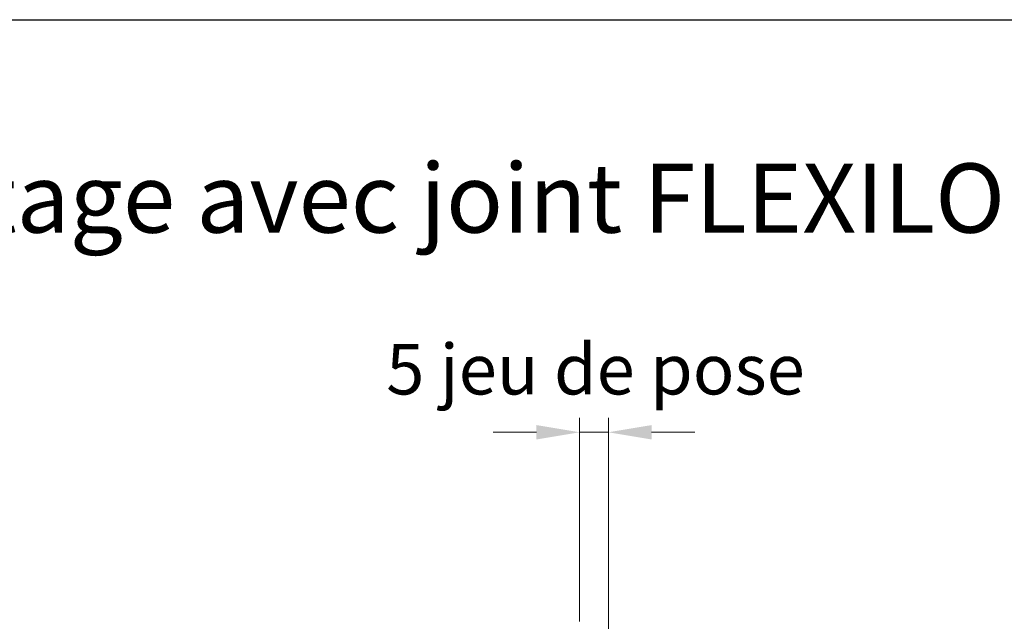
# Model space of a CAD drawing. Units: millimetres. Extents: x 0 to 329, y -11 to 461.
# Drawn here: x 66 to 135, y 169 to 211 of the extents above; entities that cross this region are included whole.
import ezdxf

# ---------------------------------------------------------------- set-up
doc = ezdxf.new("R2010")
doc.units = ezdxf.units.MM
doc.header["$PDMODE"] = 2
doc.header["$PDSIZE"] = 10
doc.layers.add('AEL-AM_5', color=3, linetype='Continuous', lineweight=20)
doc.layers.add('AM_1', color=30, linetype='Continuous', lineweight=30)
doc.styles.get("Standard").update_dxf_attribs({"font": 'arial.ttf'})
doc.styles.add('style1', font='FtraBk_.ttf', dxfattribs={"width": 0.97, "height": 3.5})
doc.dimstyles.new('AM_ISO_MALERBA$0', dxfattribs={"dimtxt": 3, "dimasz": 4, "dimexe": 1, "dimexo": 1, "dimgap": 1.5, "dimtad": 1, "dimtoh": 1, "dimtxsty": 'Standard', "dimcen": 0, "dimclrd": 256, "dimclre": 256, "dimclrt": 3, "dimadec": 1, "dimazin": 2, "dimtp": 0.1, "dimtm": 0.1, "dimtfac": 0.71, "dimtmove": 0, "dimatfit": 3, "dimfxl": 1, "dimlwd": -1, "dimlwe": -1, "dimarcsym": 0})

# ---------------------------------------------------------------- blocks, each defined once
blk = doc.blocks.new('*D9')
at = {"layer": 'AEL-AM_5', "linetype": 'Continuous', "transparency": 16777216}
for p, q in [((105.062, 168.971), (105.062, 183.103)), ((107.062, 168.171), (107.062, 183.103)), ((102.062, 182.103), (99.062, 182.103)), ((105.062, 182.103), (107.062, 182.103)), ((110.062, 182.103), (113.062, 182.103))]:
    blk.add_line(p, q, dxfattribs=at)
for points in [[(102.062, 182.603), (102.062, 181.603), (105.062, 182.103)], [(110.062, 182.603), (110.062, 181.603), (107.062, 182.103)]]:
    blk.add_solid(points, dxfattribs=at)
at = {"layer": 'Defpoints', "color": 0, "linetype": 'Continuous', "transparency": 16777216}
for p in [(107.062, 182.103), (105.062, 167.971), (107.062, 167.171)]:
    blk.add_point(p, dxfattribs=at)
at = {"layer": 'AEL-AM_5', "color": 3, "linetype": 'Continuous', "transparency": 16777216, "insert": (106.166, 186.027), "char_height": 3.5, "attachment_point": 5}
blk.add_mtext('5 jeu de pose', dxfattribs=at)

msp = doc.modelspace()

# ---------------------------------------------------------------- linework, layer by layer
at = {"layer": 'AM_1'}
msp.add_lwpolyline([(35.132, 210.756), (285.868, 210.756)], dxfattribs=at)

# ---------------------------------------------------------------- texts
at = {"layer": 'AM_1', "insert": (26.293, 200.768), "char_height": 4.8, "attachment_point": 1, "rotation": 0, "style": 'style1'}
msp.add_mtext_dynamic_manual_height_columns('\\pxqc;{\\fArial|b0|i0|c0|p34;Montage avec joint FLEXILODICE sur carreaux de plâtre ou béton cellulaire }', width=273.36955, gutter_width=17.5, heights=[0], dxfattribs=at)

# ---------------------------------------------------------------- dimensions: what is measured, and where the dimension line sits
at = {"layer": 'AEL-AM_5', "linetype": 'Continuous'}
dim = msp.add_linear_dim(base=(107.062, 182.103), p1=(105.062, 167.971), p2=(107.062, 167.171), angle=0, text='<> jeu de pose', dimstyle='AM_ISO_MALERBA$0', override={"dimtxt": 3.5, "dimasz": 3, "dimtoh": 0, "dimdec": 0, "dimlfac": 2.5, "dimtmove": 2}, dxfattribs=at)
dim.commit()
dim.dimension.update_dxf_attribs({"geometry": '*D9', "text_midpoint": (106.166, 186.027), "dimtype": 160})

doc.saveas('drawing.dxf')
